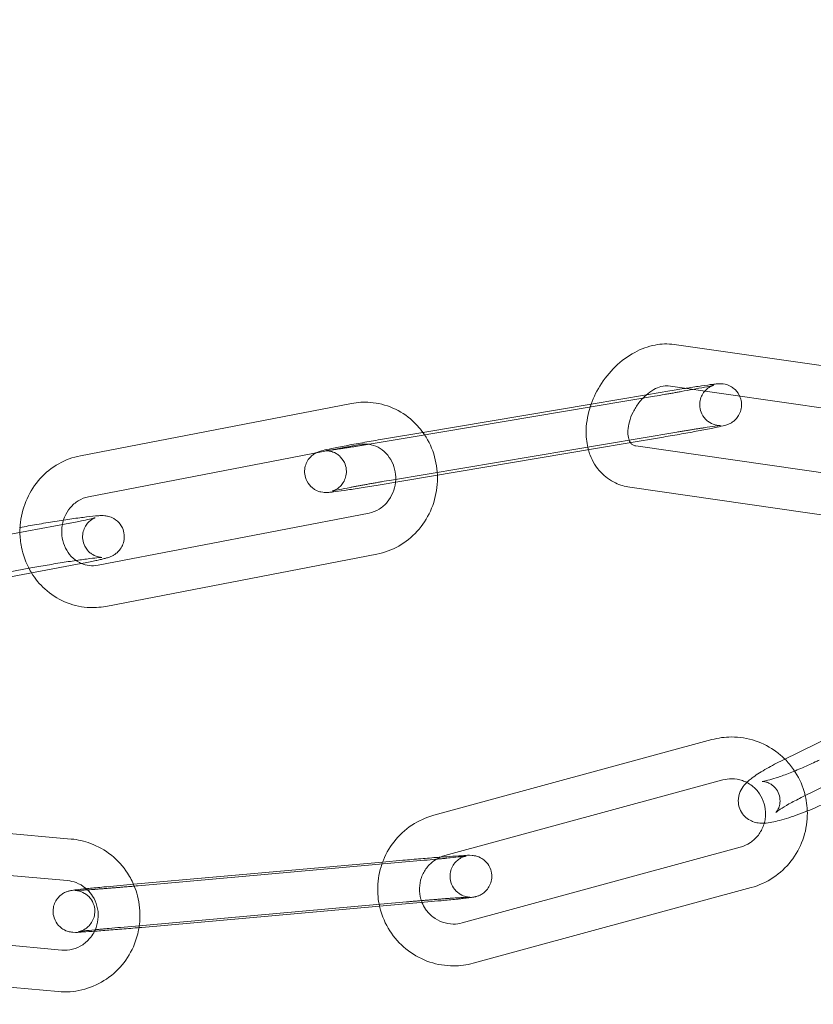
# Model space of a CAD drawing. Units: millimetres. Extents: x 0 to 28420, y -8223 to 8385.
# Drawn here: x 25258 to 25315, y -62 to 9 of the extents above; entities that cross this region are included whole.
import ezdxf

# ---------------------------------------------------------------- set-up
doc = ezdxf.new("R2010")
doc.units = ezdxf.units.MM

# ---------------------------------------------------------------- blocks, each defined once
blk = doc.blocks.new('A$C34f15f59')
at = {"color": 0, "linetype": 'Continuous', "lineweight": 0}
for p, q in [((-16627.001, 3884.194), (-16641.768, 3886.32)), ((-16627.329, 3881.21), (-16642.195, 3883.35)), ((-16643.173, 3882.606), (-16660.518, 3879.691)), ((-16647.723, 3882.034), (-16643.754, 3882.701)), ((-16643.754, 3882.701), (-16642.063, 3882.985)), ((-16664.939, 3882.082), (-16684.401, 3878.329)), ((-16659.81, 3880.003), (-16647.723, 3882.034)), ((-16660.518, 3879.691), (-16663.664, 3879.162)), ((-16662.554, 3879.542), (-16659.81, 3880.003)), ((-16662.057, 3876.584), (-16641.566, 3880.027)), ((-16642.676, 3879.647), (-16644.999, 3879.257)), ((-16664.371, 3879.137), (-16683.833, 3875.383)), ((-16644.999, 3879.257), (-16647.566, 3878.825)), ((-16644.52, 3879.038), (-16630.248, 3876.983)), ((-16647.566, 3878.825), (-16663.167, 3876.204)), ((-16644.947, 3876.068), (-16629.609, 3873.86)), ((-16683.137, 3870.461), (-16663.674, 3874.215)), ((-16685.163, 3873.488), (-16700.466, 3870.622)), ((-16682.568, 3867.516), (-16663.106, 3871.269)), ((-16684.61, 3870.539), (-16701.022, 3867.466)), ((-16706.638, 3866.775), (-16688.229, 3870.223)), ((-16615.963, 3865.352), (-16633.959, 3856.477)), ((-16614.637, 3862.661), (-16632.632, 3853.786)), ((-16639.052, 3857.946), (-16659.028, 3852.511)), ((-16638.264, 3855.052), (-16658.241, 3849.616)), ((-16685.063, 3850.807), (-16705.526, 3852.637)), ((-16656.989, 3844.784), (-16637.013, 3850.219)), ((-16685.33, 3847.819), (-16704.501, 3849.534)), ((-16680.589, 3847.557), (-16662.7, 3849.151)), ((-16659.717, 3849.281), (-16680.253, 3847.451)), ((-16662.7, 3849.151), (-16661.243, 3849.281)), ((-16681.779, 3847.451), (-16680.589, 3847.557)), ((-16656.202, 3841.889), (-16636.225, 3847.324)), ((-16681.513, 3844.463), (-16660.977, 3846.293)), ((-16659.451, 3846.293), (-16679.986, 3844.463)), ((-16702.888, 3844.371), (-16685.745, 3842.837)), ((-16705.583, 3841.6), (-16686.012, 3839.849))]:
    blk.add_line(p, q, dxfattribs=at)
for radius, start, end in [(250, 90.76437, 269.23563), (250, 270, 90), (225, 90, 270), (225, 270, 90)]:
    blk.add_arc((-16682.207, 3982.812), radius, start, end, dxfattribs=at)
for points, knots in [([(-16641.768, 3886.32), (-16642.223, 3886.385), (-16642.685, 3886.367), (-16643.641, 3886.184), (-16644.133, 3886), (-16645.096, 3885.481), (-16645.562, 3885.133), (-16646.407, 3884.316), (-16646.784, 3883.845), (-16647.389, 3882.86), (-16647.625, 3882.353), (-16647.793, 3881.829)], [3.02658, 3.02658, 3.02658, 3.02658, 3.308965, 3.308965, 3.629915, 3.629915, 3.978201, 3.978201, 4.333352, 4.333352, 4.664354, 4.664354, 4.664354, 4.664354]), ([(-16642.195, 3883.35), (-16642.319, 3883.368), (-16642.495, 3883.362), (-16642.869, 3883.256), (-16643.047, 3883.182), (-16643.411, 3882.974), (-16643.597, 3882.841), (-16643.853, 3882.614), (-16643.927, 3882.542), (-16644, 3882.467)], [3.02658, 3.02658, 3.02658, 3.02658, 3.393507, 3.393507, 3.659155, 3.659155, 3.919867, 3.919867, 4.030037, 4.030037, 4.030037, 4.030037]), ([(-16640.416, 3883.094), (-16640.675, 3883.045), (-16640.957, 3882.993), (-16641.348, 3882.923), (-16641.445, 3882.905), (-16641.643, 3882.87), (-16641.744, 3882.852), (-16641.947, 3882.816), (-16642.049, 3882.798), (-16642.253, 3882.763), (-16642.355, 3882.745), (-16642.696, 3882.686), (-16642.936, 3882.645), (-16643.173, 3882.606)], [5.6857033, 5.6857033, 5.6857033, 5.6857033, 5.9287132, 5.9287132, 6.0072676, 6.0072676, 6.0868198, 6.0868198, 6.1663593, 6.1663593, 6.2448792, 6.2448792, 6.4284833, 6.4284833, 6.4284833, 6.4284833]), ([(-16641.566, 3880.027), (-16641.464, 3880.044), (-16641.363, 3880.061), (-16641.162, 3880.094), (-16641.062, 3880.111), (-16640.863, 3880.143), (-16640.766, 3880.159), (-16640.574, 3880.19), (-16640.481, 3880.205), (-16640.298, 3880.234), (-16640.209, 3880.249), (-16640.033, 3880.276), (-16639.947, 3880.29), (-16639.78, 3880.315), (-16639.698, 3880.328), (-16639.542, 3880.351), (-16639.467, 3880.363), (-16639.112, 3880.415), (-16638.875, 3880.448), (-16638.623, 3880.48), (-16638.558, 3880.487), (-16638.471, 3880.496), (-16638.442, 3880.499), (-16638.425, 3880.5), (-16638.425, 3880.5), (-16638.444, 3880.499), (-16638.455, 3880.499), (-16638.482, 3880.499), (-16638.495, 3880.499), (-16638.538, 3880.501), (-16638.572, 3880.503), (-16638.67, 3880.515), (-16638.723, 3880.522), (-16638.893, 3880.566), (-16639.009, 3880.593), (-16639.268, 3880.749), (-16639.342, 3880.8), (-16639.542, 3880.977), (-16639.679, 3881.133), (-16639.851, 3881.495), (-16639.901, 3881.666), (-16639.935, 3881.996), (-16639.925, 3882.153), (-16639.865, 3882.447), (-16639.813, 3882.577), (-16639.687, 3882.821), (-16639.611, 3882.917), (-16639.448, 3883.1), (-16639.371, 3883.158), (-16639.229, 3883.261), (-16639.175, 3883.291), (-16639.091, 3883.335), (-16639.061, 3883.348), (-16639.01, 3883.37), (-16638.991, 3883.377), (-16638.955, 3883.39), (-16638.943, 3883.394), (-16638.922, 3883.401), (-16638.923, 3883.401), (-16638.942, 3883.395), (-16638.98, 3883.385), (-16639.124, 3883.352), (-16639.26, 3883.322), (-16639.639, 3883.244), (-16639.901, 3883.192), (-16640.27, 3883.122), (-16640.342, 3883.108), (-16640.416, 3883.094)], [3.286891, 3.286891, 3.286891, 3.286891, 3.365608, 3.365608, 3.445362, 3.445362, 3.525137, 3.525137, 3.603911, 3.603911, 3.682149, 3.682149, 3.761453, 3.761453, 3.840814, 3.840814, 3.9192, 3.9192, 4.22779, 4.22779, 4.365836, 4.365836, 4.477385, 4.477385, 4.5448, 4.5448, 4.580069, 4.580069, 4.602166, 4.602166, 4.635033, 4.635033, 4.659982, 4.659982, 4.685067, 4.685067, 4.693519, 4.693519, 4.705793, 4.705793, 4.713941, 4.713941, 4.721533, 4.721533, 4.730221, 4.730221, 4.742006, 4.742006, 4.760249, 4.760249, 4.785131, 4.785131, 4.809842, 4.809842, 4.838318, 4.838318, 4.878774, 4.878774, 4.948279, 4.948279, 5.083966, 5.083966, 5.320562, 5.320562, 5.616667, 5.616667, 5.685703, 5.685703, 5.685703, 5.685703]), ([(-16640.941, 3883.17), (-16640.907, 3883.175), (-16640.874, 3883.181), (-16640.454, 3883.247), (-16640.098, 3883.302), (-16639.474, 3883.394), (-16639.209, 3883.43), (-16638.873, 3883.471), (-16638.769, 3883.483), (-16638.624, 3883.494), (-16638.583, 3883.496), (-16638.485, 3883.5), (-16638.434, 3883.502), (-16638.273, 3883.489), (-16638.21, 3883.485), (-16638.01, 3883.439), (-16637.895, 3883.416), (-16637.626, 3883.265), (-16637.55, 3883.216), (-16637.343, 3883.042), (-16637.198, 3882.889), (-16637.077, 3882.648), (-16637.069, 3882.63), (-16637.06, 3882.611)], [3.581802, 3.581802, 3.581802, 3.581802, 3.609871, 3.609871, 3.934675, 3.934675, 4.267262, 4.267262, 4.465548, 4.465548, 4.544087, 4.544087, 4.620519, 4.620519, 4.656161, 4.656161, 4.683415, 4.683415, 4.69238, 4.69238, 4.705222, 4.705222, 4.706254, 4.706254, 4.706254, 4.706254]), ([(-16644, 3882.467), (-16644.102, 3882.36), (-16644.2, 3882.246), (-16644.452, 3881.918), (-16644.594, 3881.693), (-16644.826, 3881.232), (-16644.916, 3880.997), (-16645.04, 3880.548), (-16645.074, 3880.334), (-16645.094, 3879.952), (-16645.08, 3879.784), (-16645.021, 3879.501), (-16644.975, 3879.391), (-16644.921, 3879.297), (-16644.913, 3879.285), (-16644.904, 3879.273)], [4.030037, 4.030037, 4.030037, 4.030037, 4.184523, 4.184523, 4.45216, 4.45216, 4.719045, 4.719045, 4.981974, 4.981974, 5.242529, 5.242529, 5.517677, 5.517677, 5.564934, 5.564934, 5.564934, 5.564934]), ([(-16637.06, 3882.611), (-16637.001, 3882.48), (-16636.957, 3882.33), (-16636.919, 3882.019), (-16636.926, 3881.86), (-16636.981, 3881.562), (-16637.031, 3881.43), (-16637.155, 3881.18), (-16637.23, 3881.082), (-16637.395, 3880.892), (-16637.474, 3880.83), (-16637.628, 3880.715), (-16637.689, 3880.683), (-16637.793, 3880.628), (-16637.832, 3880.61), (-16637.912, 3880.577), (-16637.946, 3880.565), (-16638.039, 3880.533), (-16638.083, 3880.52), (-16638.289, 3880.463), (-16638.454, 3880.427), (-16638.938, 3880.324), (-16639.261, 3880.26), (-16639.98, 3880.123), (-16640.366, 3880.051), (-16641.182, 3879.904), (-16641.609, 3879.829), (-16642.252, 3879.719), (-16642.465, 3879.683), (-16642.676, 3879.647)], [4.706254, 4.706254, 4.706254, 4.706254, 4.713476, 4.713476, 4.721052, 4.721052, 4.729625, 4.729625, 4.741141, 4.741141, 4.75894, 4.75894, 4.784729, 4.784729, 4.814044, 4.814044, 4.855142, 4.855142, 4.943678, 4.943678, 5.257837, 5.257837, 5.615904, 5.615904, 5.944049, 5.944049, 6.267798, 6.267798, 6.428483, 6.428483, 6.428483, 6.428483]), ([(-16659.69, 3879.83), (-16659.934, 3880.198), (-16660.222, 3880.536), (-16660.968, 3881.215), (-16661.45, 3881.529), (-16662.482, 3881.977), (-16663.031, 3882.114), (-16664.038, 3882.194), (-16664.494, 3882.168), (-16664.939, 3882.082)], [2.191711, 2.191711, 2.191711, 2.191711, 2.437713, 2.437713, 2.755303, 2.755303, 3.067675, 3.067675, 3.321364, 3.321364, 3.321364, 3.321364]), ([(-16647.793, 3881.829), (-16647.805, 3881.791), (-16647.817, 3881.752), (-16647.998, 3881.151), (-16648.09, 3880.571), (-16648.085, 3879.58), (-16648.033, 3879.166), (-16647.923, 3878.765)], [4.664354, 4.664354, 4.664354, 4.664354, 4.6888362, 4.6888362, 5.0429516, 5.0429516, 5.2998975, 5.2998975, 5.2998975, 5.2998975]), ([(-16667.486, 3878.536), (-16667.434, 3878.563), (-16667.396, 3878.579), (-16667.318, 3878.612), (-16667.285, 3878.624), (-16667.192, 3878.656), (-16667.147, 3878.669), (-16666.941, 3878.726), (-16666.777, 3878.762), (-16666.293, 3878.865), (-16665.969, 3878.929), (-16665.25, 3879.066), (-16664.864, 3879.138), (-16664.049, 3879.285), (-16663.621, 3879.36), (-16662.979, 3879.47), (-16662.765, 3879.507), (-16662.554, 3879.542)], [1.64426, 1.64426, 1.64426, 1.64426, 1.672452, 1.672452, 1.71355, 1.71355, 1.802086, 1.802086, 2.116245, 2.116245, 2.474311, 2.474311, 2.802457, 2.802457, 3.126206, 3.126206, 3.286891, 3.286891, 3.286891, 3.286891]), ([(-16658.766, 3876.943), (-16658.778, 3877.238), (-16658.812, 3877.532), (-16658.982, 3878.4), (-16659.186, 3878.96), (-16659.541, 3879.596), (-16659.613, 3879.714), (-16659.69, 3879.83)], [1.6231286, 1.6231286, 1.6231286, 1.6231286, 1.7866986, 1.7866986, 2.1142665, 2.1142665, 2.1917109, 2.1917109, 2.1917109, 2.1917109]), ([(-16663.707, 3879.155), (-16663.805, 3879.139), (-16663.902, 3879.123), (-16664.096, 3879.09), (-16664.193, 3879.074), (-16664.384, 3879.043), (-16664.478, 3879.028), (-16664.663, 3878.998), (-16664.753, 3878.984), (-16664.932, 3878.955), (-16665.022, 3878.941), (-16665.197, 3878.913), (-16665.283, 3878.9), (-16665.451, 3878.874), (-16665.532, 3878.862), (-16665.688, 3878.838), (-16665.763, 3878.827), (-16665.905, 3878.806), (-16665.972, 3878.796), (-16666.102, 3878.777), (-16666.164, 3878.768), (-16666.281, 3878.752), (-16666.336, 3878.745), (-16666.439, 3878.731), (-16666.486, 3878.725), (-16666.534, 3878.719), (-16666.538, 3878.718), (-16666.543, 3878.718)], [0.1563524, 0.1563524, 0.1563524, 0.1563524, 0.2323593, 0.2323593, 0.309299, 0.309299, 0.3862583, 0.3862583, 0.4623184, 0.4623184, 0.5405565, 0.5405565, 0.6198606, 0.6198606, 0.6992212, 0.6992212, 0.7776078, 0.7776078, 0.854057, 0.854057, 0.9316454, 0.9316454, 1.009386, 1.009386, 1.086197, 1.086197, 1.0943255, 1.0943255, 1.0943255, 1.0943255]), ([(-16663.705, 3879.155), (-16663.717, 3879.156), (-16663.728, 3879.158), (-16663.949, 3879.184), (-16664.162, 3879.177), (-16664.371, 3879.137)], [3.0130212, 3.0130212, 3.0130212, 3.0130212, 3.029609, 3.029609, 3.3213641, 3.3213641, 3.3213641, 3.3213641]), ([(-16661.776, 3876.438), (-16661.751, 3876.685), (-16661.759, 3876.936), (-16661.844, 3877.429), (-16661.922, 3877.672), (-16662.141, 3878.12), (-16662.284, 3878.324), (-16662.622, 3878.68), (-16662.819, 3878.829), (-16663.244, 3879.05), (-16663.472, 3879.123), (-16663.705, 3879.155)], [1.472802, 1.472802, 1.472802, 1.472802, 1.760572, 1.760572, 2.059522, 2.059522, 2.366138, 2.366138, 2.687523, 2.687523, 3.013021, 3.013021, 3.013021, 3.013021]), ([(-16644.904, 3879.273), (-16644.849, 3879.19), (-16644.796, 3879.144), (-16644.679, 3879.076), (-16644.614, 3879.051), (-16644.52, 3879.038)], [5.5649341, 5.5649341, 5.5649341, 5.5649341, 5.8901724, 5.8901724, 6.1681724, 6.1681724, 6.1681724, 6.1681724]), ([(-16684.401, 3878.329), (-16684.948, 3878.224), (-16685.478, 3878.027), (-16686.456, 3877.473), (-16686.904, 3877.113), (-16687.676, 3876.264), (-16687.997, 3875.773), (-16688.479, 3874.708), (-16688.638, 3874.133), (-16688.735, 3873.305), (-16688.748, 3873.061), (-16688.745, 3872.817)], [3.321364, 3.321364, 3.321364, 3.321364, 3.633233, 3.633233, 3.949927, 3.949927, 4.272456, 4.272456, 4.599469, 4.599469, 4.734675, 4.734675, 4.734675, 4.734675]), ([(-16663.167, 3876.204), (-16663.591, 3876.133), (-16664.006, 3876.065), (-16664.776, 3875.942), (-16665.132, 3875.887), (-16665.756, 3875.795), (-16666.021, 3875.759), (-16666.358, 3875.718), (-16666.462, 3875.707), (-16666.606, 3875.696), (-16666.647, 3875.693), (-16666.746, 3875.69), (-16666.796, 3875.687), (-16666.957, 3875.7), (-16667.02, 3875.705), (-16667.22, 3875.751), (-16667.335, 3875.774), (-16667.604, 3875.925), (-16667.68, 3875.974), (-16667.887, 3876.147), (-16668.032, 3876.3), (-16668.216, 3876.667), (-16668.27, 3876.838), (-16668.312, 3877.171), (-16668.304, 3877.33), (-16668.249, 3877.627), (-16668.199, 3877.76), (-16668.075, 3878.009), (-16668, 3878.107), (-16667.836, 3878.297), (-16667.757, 3878.359), (-16667.603, 3878.474), (-16667.542, 3878.507), (-16667.491, 3878.534), (-16667.489, 3878.535), (-16667.486, 3878.536)], [0.145298, 0.145298, 0.145298, 0.145298, 0.468279, 0.468279, 0.793082, 0.793082, 1.125669, 1.125669, 1.323955, 1.323955, 1.402495, 1.402495, 1.478926, 1.478926, 1.514568, 1.514568, 1.541822, 1.541822, 1.550788, 1.550788, 1.56363, 1.56363, 1.571883, 1.571883, 1.579459, 1.579459, 1.588032, 1.588032, 1.599548, 1.599548, 1.617347, 1.617347, 1.643137, 1.643137, 1.64426, 1.64426, 1.64426, 1.64426]), ([(-16666.543, 3878.718), (-16666.615, 3878.709), (-16666.675, 3878.702), (-16666.759, 3878.693), (-16666.788, 3878.69), (-16666.805, 3878.689), (-16666.805, 3878.689), (-16666.786, 3878.69), (-16666.775, 3878.69), (-16666.748, 3878.69), (-16666.735, 3878.69), (-16666.692, 3878.688), (-16666.658, 3878.687), (-16666.561, 3878.674), (-16666.507, 3878.667), (-16666.337, 3878.623), (-16666.221, 3878.596), (-16665.962, 3878.44), (-16665.888, 3878.389), (-16665.688, 3878.212), (-16665.551, 3878.056), (-16665.379, 3877.694), (-16665.329, 3877.524), (-16665.295, 3877.194), (-16665.305, 3877.036), (-16665.365, 3876.743), (-16665.417, 3876.613), (-16665.544, 3876.368), (-16665.619, 3876.273), (-16665.782, 3876.089), (-16665.859, 3876.031), (-16666.001, 3875.928), (-16666.055, 3875.899), (-16666.14, 3875.855), (-16666.169, 3875.841), (-16666.22, 3875.819), (-16666.239, 3875.812), (-16666.275, 3875.799), (-16666.287, 3875.795), (-16666.308, 3875.788), (-16666.308, 3875.789), (-16666.288, 3875.794), (-16666.25, 3875.804), (-16666.106, 3875.837), (-16665.97, 3875.867), (-16665.591, 3875.946), (-16665.329, 3875.997), (-16664.951, 3876.069), (-16664.87, 3876.085), (-16664.703, 3876.116), (-16664.616, 3876.132), (-16664.439, 3876.165), (-16664.348, 3876.182), (-16664.165, 3876.215), (-16664.072, 3876.232), (-16663.882, 3876.267), (-16663.785, 3876.284), (-16663.587, 3876.319), (-16663.487, 3876.337), (-16663.284, 3876.373), (-16663.181, 3876.391), (-16662.977, 3876.427), (-16662.875, 3876.444), (-16662.534, 3876.503), (-16662.294, 3876.544), (-16662.057, 3876.584)], [1.094326, 1.094326, 1.094326, 1.094326, 1.224244, 1.224244, 1.335792, 1.335792, 1.403208, 1.403208, 1.438477, 1.438477, 1.460574, 1.460574, 1.49344, 1.49344, 1.51839, 1.51839, 1.543474, 1.543474, 1.551926, 1.551926, 1.5642, 1.5642, 1.572348, 1.572348, 1.57994, 1.57994, 1.588628, 1.588628, 1.600413, 1.600413, 1.618657, 1.618657, 1.643538, 1.643538, 1.668249, 1.668249, 1.696725, 1.696725, 1.737181, 1.737181, 1.806687, 1.806687, 1.942374, 1.942374, 2.17897, 2.17897, 2.475074, 2.475074, 2.552649, 2.552649, 2.63117, 2.63117, 2.709652, 2.709652, 2.787121, 2.787121, 2.865675, 2.865675, 2.945227, 2.945227, 3.024767, 3.024767, 3.103287, 3.103287, 3.286891, 3.286891, 3.286891, 3.286891]), ([(-16647.923, 3878.765), (-16647.888, 3878.636), (-16647.846, 3878.508), (-16647.626, 3877.93), (-16647.369, 3877.503), (-16646.735, 3876.827), (-16646.376, 3876.565), (-16645.654, 3876.223), (-16645.303, 3876.12), (-16644.947, 3876.068)], [5.2998975, 5.2998975, 5.2998975, 5.2998975, 5.3828868, 5.3828868, 5.682669, 5.682669, 5.9473595, 5.9473595, 6.1681724, 6.1681724, 6.1681724, 6.1681724]), ([(-16663.106, 3871.269), (-16662.559, 3871.374), (-16662.03, 3871.571), (-16661.051, 3872.125), (-16660.603, 3872.485), (-16659.832, 3873.334), (-16659.511, 3873.825), (-16659.028, 3874.89), (-16658.869, 3875.465), (-16658.766, 3876.347), (-16658.755, 3876.646), (-16658.766, 3876.943)], [0.179771, 0.179771, 0.179771, 0.179771, 0.491641, 0.491641, 0.808334, 0.808334, 1.130864, 1.130864, 1.457876, 1.457876, 1.623129, 1.623129, 1.623129, 1.623129]), ([(-16663.674, 3874.215), (-16663.424, 3874.263), (-16663.178, 3874.358), (-16662.736, 3874.631), (-16662.537, 3874.803), (-16662.207, 3875.202), (-16662.071, 3875.426), (-16661.873, 3875.904), (-16661.807, 3876.157), (-16661.778, 3876.422), (-16661.777, 3876.43), (-16661.776, 3876.438)], [0.179771, 0.179771, 0.179771, 0.179771, 0.528235, 0.528235, 0.854747, 0.854747, 1.163819, 1.163819, 1.46369, 1.46369, 1.472802, 1.472802, 1.472802, 1.472802]), ([(-16683.833, 3875.383), (-16684.083, 3875.335), (-16684.329, 3875.24), (-16684.772, 3874.967), (-16684.97, 3874.795), (-16685.301, 3874.396), (-16685.436, 3874.172), (-16685.609, 3873.757), (-16685.663, 3873.574), (-16685.698, 3873.388)], [3.321364, 3.321364, 3.321364, 3.321364, 3.669828, 3.669828, 3.99634, 3.99634, 4.305412, 4.305412, 4.525633, 4.525633, 4.525633, 4.525633]), ([(-16685.618, 3873.706), (-16685.409, 3873.738), (-16685.206, 3873.768), (-16684.623, 3873.852), (-16684.269, 3873.9), (-16683.642, 3873.976), (-16683.378, 3874.004), (-16683.061, 3874.026), (-16682.975, 3874.03), (-16682.814, 3874.031), (-16682.748, 3874.031), (-16682.607, 3874.017), (-16682.564, 3874.012), (-16682.437, 3873.989), (-16682.347, 3873.972), (-16682.086, 3873.867), (-16681.936, 3873.802), (-16681.624, 3873.517), (-16681.49, 3873.361), (-16681.322, 3873), (-16681.273, 3872.828), (-16681.241, 3872.495), (-16681.254, 3872.337), (-16681.316, 3872.041), (-16681.37, 3871.91), (-16681.5, 3871.666), (-16681.576, 3871.57), (-16681.737, 3871.392), (-16681.813, 3871.333), (-16681.954, 3871.23), (-16682.012, 3871.197), (-16682.124, 3871.136), (-16682.171, 3871.115), (-16682.29, 3871.065), (-16682.347, 3871.045), (-16682.482, 3871.001), (-16682.555, 3870.98), (-16682.717, 3870.937), (-16682.805, 3870.914), (-16682.998, 3870.868), (-16683.104, 3870.844), (-16683.331, 3870.794), (-16683.451, 3870.768), (-16683.884, 3870.679), (-16684.232, 3870.61), (-16684.61, 3870.539)], [3.484706, 3.484706, 3.484706, 3.484706, 3.650121, 3.650121, 3.978967, 3.978967, 4.324484, 4.324484, 4.472187, 4.472187, 4.567831, 4.567831, 4.602493, 4.602493, 4.647923, 4.647923, 4.681367, 4.681367, 4.701436, 4.701436, 4.715127, 4.715127, 4.727918, 4.727918, 4.74257, 4.74257, 4.762275, 4.762275, 4.790927, 4.790927, 4.827318, 4.827318, 4.875106, 4.875106, 4.966175, 4.966175, 5.094424, 5.094424, 5.227848, 5.227848, 5.363393, 5.363393, 5.496592, 5.496592, 5.813487, 5.813487, 5.813487, 5.813487]), ([(-16688.738, 3873.18), (-16688.358, 3873.25), (-16687.951, 3873.323), (-16687.104, 3873.469), (-16686.665, 3873.542), (-16686.027, 3873.644), (-16685.82, 3873.676), (-16685.618, 3873.706)], [2.683901, 2.683901, 2.683901, 2.683901, 2.9999822, 2.9999822, 3.3249662, 3.3249662, 3.4847063, 3.4847063, 3.4847063, 3.4847063]), ([(-16688.229, 3870.223), (-16687.872, 3870.29), (-16687.484, 3870.359), (-16686.683, 3870.498), (-16686.269, 3870.567), (-16685.463, 3870.696), (-16685.07, 3870.756), (-16684.349, 3870.861), (-16684.02, 3870.907), (-16683.469, 3870.976), (-16683.244, 3871.001), (-16683.016, 3871.022), (-16682.961, 3871.026), (-16682.891, 3871.03), (-16682.87, 3871.031), (-16682.86, 3871.031), (-16682.862, 3871.031), (-16682.882, 3871.031), (-16682.894, 3871.032), (-16682.936, 3871.035), (-16682.971, 3871.037), (-16683.075, 3871.055), (-16683.128, 3871.065), (-16683.28, 3871.112), (-16683.376, 3871.144), (-16683.576, 3871.262), (-16683.644, 3871.307), (-16683.837, 3871.469), (-16683.977, 3871.617), (-16684.16, 3871.976), (-16684.215, 3872.147), (-16684.258, 3872.48), (-16684.251, 3872.639), (-16684.197, 3872.936), (-16684.147, 3873.068), (-16684.025, 3873.315), (-16683.952, 3873.411), (-16683.798, 3873.589), (-16683.726, 3873.648), (-16683.602, 3873.743), (-16683.553, 3873.772), (-16683.475, 3873.817), (-16683.447, 3873.831), (-16683.396, 3873.855), (-16683.378, 3873.862), (-16683.345, 3873.875), (-16683.338, 3873.878), (-16683.336, 3873.878), (-16683.336, 3873.878), (-16683.336, 3873.878)], [2.671894, 2.671894, 2.671894, 2.671894, 2.983897, 2.983897, 3.298857, 3.298857, 3.613818, 3.613818, 3.925777, 3.925777, 4.226529, 4.226529, 4.352894, 4.352894, 4.449753, 4.449753, 4.510847, 4.510847, 4.548219, 4.548219, 4.599858, 4.599858, 4.633546, 4.633546, 4.665152, 4.665152, 4.678672, 4.678672, 4.699874, 4.699874, 4.713857, 4.713857, 4.726606, 4.726606, 4.740949, 4.740949, 4.75994, 4.75994, 4.7871, 4.7871, 4.818691, 4.818691, 4.85149, 4.85149, 4.892111, 4.892111, 4.952514, 4.952514, 4.957551, 4.957551, 4.957551, 4.957551]), ([(-16685.698, 3873.388), (-16685.711, 3873.32), (-16685.721, 3873.252), (-16685.757, 3872.929), (-16685.749, 3872.67), (-16685.664, 3872.169), (-16685.586, 3871.926), (-16685.366, 3871.478), (-16685.224, 3871.274), (-16684.886, 3870.918), (-16684.688, 3870.769), (-16684.43, 3870.635), (-16684.383, 3870.612), (-16684.335, 3870.592)], [4.525633, 4.525633, 4.525633, 4.525633, 4.605282, 4.605282, 4.902165, 4.902165, 5.201115, 5.201115, 5.50773, 5.50773, 5.829115, 5.829115, 5.900389, 5.900389, 5.900389, 5.900389]), ([(-16683.336, 3873.878), (-16683.336, 3873.878), (-16683.353, 3873.873), (-16683.43, 3873.851), (-16683.514, 3873.829), (-16683.774, 3873.768), (-16683.976, 3873.723), (-16684.481, 3873.619), (-16684.795, 3873.557), (-16685.147, 3873.491), (-16685.155, 3873.49), (-16685.163, 3873.488)], [4.9575509, 4.9575509, 4.9575509, 4.9575509, 5.056557, 5.056557, 5.2403327, 5.2403327, 5.5052881, 5.5052881, 5.8064522, 5.8064522, 5.8134869, 5.8134869, 5.8134869, 5.8134869]), ([(-16688.745, 3872.817), (-16688.741, 3872.468), (-16688.706, 3872.119), (-16688.525, 3871.198), (-16688.321, 3870.638), (-16687.996, 3870.055), (-16687.956, 3869.987), (-16687.915, 3869.92)], [4.7346753, 4.7346753, 4.7346753, 4.7346753, 4.9282912, 4.9282912, 5.2558591, 5.2558591, 5.2996612, 5.2996612, 5.2996612, 5.2996612]), ([(-16684.335, 3870.592), (-16684.152, 3870.513), (-16683.961, 3870.462), (-16683.558, 3870.414), (-16683.346, 3870.421), (-16683.137, 3870.461)], [5.9003894, 5.9003894, 5.9003894, 5.9003894, 6.1712016, 6.1712016, 6.4629567, 6.4629567, 6.4629567, 6.4629567]), ([(-16687.915, 3869.92), (-16687.652, 3869.493), (-16687.33, 3869.103), (-16686.54, 3868.383), (-16686.057, 3868.069), (-16685.025, 3867.621), (-16684.477, 3867.484), (-16683.47, 3867.404), (-16683.013, 3867.43), (-16682.568, 3867.516)], [5.299661, 5.299661, 5.299661, 5.299661, 5.579306, 5.579306, 5.896895, 5.896895, 6.209268, 6.209268, 6.462957, 6.462957, 6.462957, 6.462957]), ([(-16633.815, 3856.547), (-16633.999, 3856.73), (-16634.195, 3856.9), (-16634.868, 3857.404), (-16635.39, 3857.677), (-16636.492, 3858.043), (-16637.071, 3858.136), (-16638.123, 3858.134), (-16638.596, 3858.07), (-16639.052, 3857.946)], [2.364262, 2.364262, 2.364262, 2.364262, 2.506211, 2.506211, 2.825566, 2.825566, 3.143709, 3.143709, 3.403392, 3.403392, 3.403392, 3.403392]), ([(-16633.959, 3856.477), (-16634.371, 3856.274), (-16634.759, 3856.069), (-16635.479, 3855.659), (-16635.804, 3855.456), (-16636.293, 3855.101), (-16636.474, 3854.959), (-16636.762, 3854.641), (-16636.861, 3854.523), (-16637.041, 3854.183), (-16637.127, 3853.986), (-16637.169, 3853.524), (-16637.158, 3853.315), (-16637.046, 3852.933), (-16636.963, 3852.766), (-16636.757, 3852.481), (-16636.636, 3852.366), (-16636.38, 3852.175), (-16636.247, 3852.111), (-16635.976, 3852.005), (-16635.849, 3851.979), (-16635.56, 3851.937), (-16635.423, 3851.938), (-16635.294, 3851.944)], [0.30249, 0.30249, 0.30249, 0.30249, 0.642675, 0.642675, 1.005767, 1.005767, 1.272258, 1.272258, 1.398359, 1.398359, 1.494496, 1.494496, 1.552887, 1.552887, 1.600186, 1.600186, 1.648672, 1.648672, 1.707508, 1.707508, 1.78653, 1.78653, 1.913703, 1.913703, 1.913703, 1.913703]), ([(-16634.259, 3852.869), (-16634.339, 3852.813), (-16634.399, 3852.767), (-16634.446, 3852.727), (-16634.455, 3852.719), (-16634.46, 3852.715), (-16634.445, 3852.726), (-16634.384, 3852.806), (-16634.351, 3852.851), (-16634.277, 3852.991), (-16634.237, 3853.078), (-16634.173, 3853.322), (-16634.15, 3853.478), (-16634.177, 3853.819), (-16634.22, 3853.995), (-16634.365, 3854.303), (-16634.46, 3854.434), (-16634.667, 3854.649), (-16634.779, 3854.727), (-16634.986, 3854.844), (-16635.078, 3854.877), (-16635.227, 3854.92), (-16635.283, 3854.929), (-16635.37, 3854.94), (-16635.399, 3854.941), (-16635.438, 3854.941), (-16635.442, 3854.94), (-16635.422, 3854.942), (-16635.386, 3854.946), (-16635.261, 3854.968), (-16635.155, 3854.991), (-16634.861, 3855.067), (-16634.657, 3855.127), (-16634.166, 3855.288), (-16633.871, 3855.393), (-16633.232, 3855.638), (-16632.886, 3855.779), (-16632.187, 3856.082), (-16631.836, 3856.243), (-16631.453, 3856.428), (-16631.404, 3856.452), (-16631.354, 3856.477)], [0.958856, 0.958856, 0.958856, 0.958856, 1.127809, 1.127809, 1.20513, 1.20513, 1.323933, 1.323933, 1.398563, 1.398563, 1.462049, 1.462049, 1.522756, 1.522756, 1.574269, 1.574269, 1.621438, 1.621438, 1.673382, 1.673382, 1.733505, 1.733505, 1.796529, 1.796529, 1.86648, 1.86648, 1.9562, 1.9562, 2.084064, 2.084064, 2.269429, 2.269429, 2.513904, 2.513904, 2.795992, 2.795992, 3.09467, 3.09467, 3.398364, 3.398364, 3.444083, 3.444083, 3.444083, 3.444083]), ([(-16632.351, 3853.925), (-16632.374, 3854.023), (-16632.4, 3854.12), (-16632.596, 3854.779), (-16632.853, 3855.316), (-16633.375, 3856.066), (-16633.585, 3856.317), (-16633.815, 3856.547)], [1.8084061, 1.8084061, 1.8084061, 1.8084061, 1.8634951, 1.8634951, 2.1854073, 2.1854073, 2.3642624, 2.3642624, 2.3642624, 2.3642624]), ([(-16636.546, 3854.87), (-16636.644, 3854.921), (-16636.746, 3854.964), (-16637.099, 3855.088), (-16637.361, 3855.133), (-16637.839, 3855.137), (-16638.055, 3855.108), (-16638.264, 3855.052)], [2.6734459, 2.6734459, 2.6734459, 2.6734459, 2.8092827, 2.8092827, 3.1353219, 3.1353219, 3.403392, 3.403392, 3.403392, 3.403392]), ([(-16635.238, 3852.194), (-16635.216, 3852.317), (-16635.204, 3852.442), (-16635.193, 3852.829), (-16635.227, 3853.094), (-16635.373, 3853.598), (-16635.485, 3853.839), (-16635.778, 3854.273), (-16635.958, 3854.467), (-16636.283, 3854.72), (-16636.412, 3854.801), (-16636.546, 3854.87)], [1.395039, 1.395039, 1.395039, 1.395039, 1.54353, 1.54353, 1.856476, 1.856476, 2.170417, 2.170417, 2.487556, 2.487556, 2.673446, 2.673446, 2.673446, 2.673446]), ([(-16636.225, 3847.324), (-16635.666, 3847.476), (-16635.132, 3847.719), (-16634.166, 3848.362), (-16633.734, 3848.762), (-16633.014, 3849.681), (-16632.728, 3850.199), (-16632.33, 3851.302), (-16632.219, 3851.886), (-16632.188, 3852.961), (-16632.238, 3853.45), (-16632.351, 3853.925)], [0.261799, 0.261799, 0.261799, 0.261799, 0.5798, 0.5798, 0.898911, 0.898911, 1.219466, 1.219466, 1.541223, 1.541223, 1.808406, 1.808406, 1.808406, 1.808406]), ([(-16632.632, 3853.786), (-16632.955, 3853.627), (-16633.256, 3853.469), (-16633.767, 3853.183), (-16633.982, 3853.054), (-16634.187, 3852.919), (-16634.225, 3852.893), (-16634.259, 3852.869)], [0.3024902, 0.3024902, 0.3024902, 0.3024902, 0.602458, 0.602458, 0.8868322, 0.8868322, 0.9588556, 0.9588556, 0.9588556, 0.9588556]), ([(-16632.202, 3852.821), (-16631.972, 3852.913), (-16631.738, 3853.009), (-16631.071, 3853.294), (-16630.637, 3853.491), (-16630.157, 3853.722), (-16630.092, 3853.754), (-16630.028, 3853.786)], [2.871738, 2.871738, 2.871738, 2.871738, 3.054156, 3.054156, 3.3906364, 3.3906364, 3.4440828, 3.4440828, 3.4440828, 3.4440828]), ([(-16635.294, 3851.944), (-16635.294, 3851.944), (-16635.294, 3851.944), (-16634.906, 3851.963), (-16634.579, 3852.038), (-16633.773, 3852.254), (-16633.309, 3852.406), (-16632.612, 3852.662), (-16632.408, 3852.74), (-16632.202, 3852.821)], [1.9137026, 1.9137026, 1.9137026, 1.9137026, 1.9138719, 1.9138719, 2.2988776, 2.2988776, 2.7088245, 2.7088245, 2.871738, 2.871738, 2.871738, 2.871738]), ([(-16659.028, 3852.511), (-16659.587, 3852.359), (-16660.121, 3852.116), (-16661.088, 3851.473), (-16661.52, 3851.073), (-16662.239, 3850.155), (-16662.526, 3849.636), (-16662.733, 3849.061), (-16662.742, 3849.036), (-16662.751, 3849.011)], [3.403392, 3.403392, 3.403392, 3.403392, 3.7213925, 3.7213925, 4.0405037, 4.0405037, 4.3610584, 4.3610584, 4.3756512, 4.3756512, 4.3756512, 4.3756512]), ([(-16637.013, 3850.219), (-16636.758, 3850.288), (-16636.514, 3850.4), (-16636.075, 3850.698), (-16635.88, 3850.882), (-16635.558, 3851.304), (-16635.431, 3851.54), (-16635.297, 3851.922), (-16635.262, 3852.057), (-16635.238, 3852.194)], [0.261799, 0.261799, 0.261799, 0.261799, 0.58852, 0.58852, 0.911224, 0.911224, 1.229165, 1.229165, 1.395039, 1.395039, 1.395039, 1.395039]), ([(-16680.534, 3847.426), (-16680.664, 3847.746), (-16680.824, 3848.054), (-16681.328, 3848.836), (-16681.724, 3849.276), (-16682.632, 3850.006), (-16683.143, 3850.296), (-16684.129, 3850.66), (-16684.593, 3850.765), (-16685.063, 3850.807)], [8.247406, 8.247406, 8.247406, 8.247406, 8.437241, 8.437241, 8.758607, 8.758607, 9.077901, 9.077901, 9.337511, 9.337511, 9.337511, 9.337511]), ([(-16661.243, 3849.281), (-16660.821, 3849.319), (-16660.385, 3849.356), (-16659.53, 3849.428), (-16659.112, 3849.462), (-16658.669, 3849.496), (-16658.615, 3849.5), (-16658.561, 3849.504)], [2.9503193, 2.9503193, 2.9503193, 2.9503193, 3.2725042, 3.2725042, 3.5945865, 3.5945865, 3.6402892, 3.6402892, 3.6402892, 3.6402892]), ([(-16660.977, 3846.293), (-16660.875, 3846.302), (-16660.772, 3846.311), (-16660.563, 3846.329), (-16660.458, 3846.338), (-16660.247, 3846.357), (-16660.141, 3846.366), (-16659.932, 3846.384), (-16659.828, 3846.392), (-16659.621, 3846.41), (-16659.518, 3846.418), (-16659.313, 3846.435), (-16659.21, 3846.444), (-16659.008, 3846.46), (-16658.908, 3846.468), (-16658.712, 3846.484), (-16658.616, 3846.491), (-16658.428, 3846.506), (-16658.337, 3846.513), (-16658.156, 3846.527), (-16658.067, 3846.533), (-16657.895, 3846.546), (-16657.811, 3846.552), (-16657.649, 3846.564), (-16657.572, 3846.569), (-16657.424, 3846.58), (-16657.353, 3846.585), (-16657.218, 3846.594), (-16657.152, 3846.598), (-16657.029, 3846.606), (-16656.97, 3846.61), (-16656.861, 3846.616), (-16656.811, 3846.619), (-16656.678, 3846.626), (-16656.604, 3846.63), (-16656.499, 3846.634), (-16656.462, 3846.635), (-16656.434, 3846.636), (-16656.43, 3846.635), (-16656.449, 3846.636), (-16656.458, 3846.636), (-16656.484, 3846.637), (-16656.495, 3846.638), (-16656.533, 3846.642), (-16656.562, 3846.644), (-16656.647, 3846.658), (-16656.692, 3846.666), (-16656.84, 3846.706), (-16656.94, 3846.729), (-16657.194, 3846.88), (-16657.27, 3846.931), (-16657.417, 3847.061), (-16657.482, 3847.126), (-16657.645, 3847.336), (-16657.745, 3847.509), (-16657.848, 3847.873), (-16657.868, 3848.044), (-16657.851, 3848.367), (-16657.817, 3848.516), (-16657.716, 3848.792), (-16657.647, 3848.91), (-16657.489, 3849.13), (-16657.404, 3849.211), (-16657.219, 3849.368), (-16657.139, 3849.413), (-16656.988, 3849.495), (-16656.934, 3849.515), (-16656.851, 3849.545), (-16656.823, 3849.554), (-16656.775, 3849.568), (-16656.758, 3849.573), (-16656.724, 3849.581), (-16656.712, 3849.584), (-16656.693, 3849.588), (-16656.689, 3849.588), (-16656.689, 3849.588)], [2.950319, 2.950319, 2.950319, 2.950319, 3.029266, 3.029266, 3.10923, 3.10923, 3.189193, 3.189193, 3.268135, 3.268135, 3.347087, 3.347087, 3.427072, 3.427072, 3.507071, 3.507071, 3.586059, 3.586059, 3.664696, 3.664696, 3.744387, 3.744387, 3.824117, 3.824117, 3.902855, 3.902855, 3.980298, 3.980298, 4.058848, 4.058848, 4.137502, 4.137502, 4.215201, 4.215201, 4.360202, 4.360202, 4.484132, 4.484132, 4.561654, 4.561654, 4.597183, 4.597183, 4.617477, 4.617477, 4.646427, 4.646427, 4.667576, 4.667576, 4.689186, 4.689186, 4.696613, 4.696613, 4.701622, 4.701622, 4.709164, 4.709164, 4.71469, 4.71469, 4.720119, 4.720119, 4.726591, 4.726591, 4.735742, 4.735742, 4.7507, 4.7507, 4.772239, 4.772239, 4.793113, 4.793113, 4.816896, 4.816896, 4.850749, 4.850749, 4.896771, 4.896771, 4.896771, 4.896771]), ([(-16658.842, 3849.361), (-16658.882, 3849.337), (-16658.921, 3849.312), (-16659.178, 3849.138), (-16659.374, 3848.953), (-16659.695, 3848.532), (-16659.823, 3848.296), (-16659.998, 3847.796), (-16660.046, 3847.533), (-16660.06, 3847.006), (-16660.026, 3846.742), (-16659.931, 3846.41), (-16659.904, 3846.332), (-16659.873, 3846.255)], [3.672674, 3.672674, 3.672674, 3.672674, 3.730113, 3.730113, 4.052816, 4.052816, 4.370757, 4.370757, 4.685122, 4.685122, 4.998068, 4.998068, 5.096788, 5.096788, 5.096788, 5.096788]), ([(-16656.689, 3849.588), (-16656.689, 3849.588), (-16656.689, 3849.588), (-16656.696, 3849.587), (-16656.724, 3849.583), (-16656.841, 3849.567), (-16656.962, 3849.552), (-16657.311, 3849.512), (-16657.562, 3849.486), (-16657.93, 3849.449), (-16658.009, 3849.441), (-16658.173, 3849.425), (-16658.258, 3849.416), (-16658.432, 3849.4), (-16658.522, 3849.391), (-16658.704, 3849.374), (-16658.796, 3849.365), (-16659.155, 3849.332), (-16659.433, 3849.306), (-16659.717, 3849.281)], [4.896771, 4.896771, 4.896771, 4.896771, 4.909975, 4.909975, 5.031817, 5.031817, 5.262011, 5.262011, 5.559232, 5.559232, 5.637095, 5.637095, 5.715918, 5.715918, 5.794707, 5.794707, 5.872482, 5.872482, 6.091912, 6.091912, 6.091912, 6.091912]), ([(-16658.561, 3849.504), (-16658.234, 3849.529), (-16657.931, 3849.552), (-16657.346, 3849.592), (-16657.079, 3849.609), (-16656.636, 3849.633), (-16656.602, 3849.655), (-16656.25, 3849.628), (-16656.225, 3849.626), (-16656.152, 3849.617), (-16656.102, 3849.611), (-16655.942, 3849.572), (-16655.85, 3849.554), (-16655.607, 3849.428), (-16655.529, 3849.383), (-16655.373, 3849.261), (-16655.304, 3849.199), (-16655.126, 3848.995), (-16655.013, 3848.825), (-16654.888, 3848.453), (-16654.86, 3848.28), (-16654.864, 3847.952), (-16654.892, 3847.798), (-16654.984, 3847.515), (-16655.05, 3847.393), (-16655.202, 3847.164), (-16655.287, 3847.078), (-16655.472, 3846.911), (-16655.555, 3846.861), (-16655.721, 3846.766), (-16655.782, 3846.743), (-16655.884, 3846.704), (-16655.92, 3846.693), (-16655.989, 3846.672), (-16656.017, 3846.666), (-16656.086, 3846.649), (-16656.117, 3846.643), (-16656.273, 3846.615), (-16656.374, 3846.602), (-16656.577, 3846.577), (-16656.638, 3846.57), (-16656.769, 3846.554), (-16656.84, 3846.547), (-16656.991, 3846.53), (-16657.072, 3846.521), (-16657.241, 3846.503), (-16657.329, 3846.494), (-16657.74, 3846.452), (-16658.107, 3846.417), (-16658.805, 3846.351), (-16659.124, 3846.322), (-16659.451, 3846.293)], [3.640289, 3.640289, 3.640289, 3.640289, 3.917863, 3.917863, 4.246158, 4.246158, 4.609978, 4.609978, 4.633313, 4.633313, 4.662985, 4.662985, 4.686127, 4.686127, 4.694614, 4.694614, 4.700227, 4.700227, 4.708373, 4.708373, 4.71401, 4.71401, 4.719387, 4.719387, 4.725653, 4.725653, 4.734325, 4.734325, 4.748329, 4.748329, 4.770025, 4.770025, 4.793722, 4.793722, 4.824507, 4.824507, 4.882555, 4.882555, 5.132244, 5.132244, 5.226885, 5.226885, 5.323303, 5.323303, 5.41994, 5.41994, 5.515093, 5.515093, 5.843143, 5.843143, 6.091912, 6.091912, 6.091912, 6.091912]), ([(-16662.751, 3849.011), (-16662.934, 3848.481), (-16663.035, 3847.923), (-16663.065, 3846.899), (-16663.021, 3846.435), (-16662.919, 3845.984)], [4.3756512, 4.3756512, 4.3756512, 4.3756512, 4.6828161, 4.6828161, 4.93629, 4.93629, 4.93629, 4.93629]), ([(-16683.893, 3847.158), (-16683.94, 3847.203), (-16683.988, 3847.246), (-16684.24, 3847.453), (-16684.468, 3847.585), (-16684.909, 3847.752), (-16685.118, 3847.8), (-16685.33, 3847.819)], [8.6683355, 8.6683355, 8.6683355, 8.6683355, 8.747654, 8.747654, 9.0694758, 9.0694758, 9.3375115, 9.3375115, 9.3375115, 9.3375115]), ([(-16679.986, 3844.463), (-16680.409, 3844.425), (-16680.845, 3844.387), (-16681.699, 3844.316), (-16682.117, 3844.282), (-16682.895, 3844.221), (-16683.255, 3844.195), (-16683.884, 3844.151), (-16684.151, 3844.134), (-16684.594, 3844.111), (-16684.627, 3844.089), (-16684.98, 3844.115), (-16685.004, 3844.117), (-16685.077, 3844.126), (-16685.127, 3844.132), (-16685.288, 3844.171), (-16685.38, 3844.189), (-16685.623, 3844.315), (-16685.701, 3844.36), (-16685.857, 3844.483), (-16685.926, 3844.545), (-16686.103, 3844.748), (-16686.217, 3844.919), (-16686.341, 3845.29), (-16686.37, 3845.464), (-16686.366, 3845.792), (-16686.338, 3845.945), (-16686.246, 3846.229), (-16686.18, 3846.351), (-16686.028, 3846.58), (-16685.943, 3846.665), (-16685.758, 3846.833), (-16685.675, 3846.882), (-16685.509, 3846.977), (-16685.447, 3847.001), (-16685.346, 3847.04), (-16685.31, 3847.051), (-16685.241, 3847.071), (-16685.213, 3847.078), (-16685.144, 3847.094), (-16685.113, 3847.1), (-16684.957, 3847.129), (-16684.855, 3847.142), (-16684.519, 3847.183), (-16684.276, 3847.21), (-16683.984, 3847.241)], [6.091912, 6.091912, 6.091912, 6.091912, 6.414097, 6.414097, 6.736179, 6.736179, 7.059456, 7.059456, 7.38775, 7.38775, 7.751571, 7.751571, 7.774905, 7.774905, 7.804578, 7.804578, 7.82772, 7.82772, 7.836207, 7.836207, 7.84182, 7.84182, 7.849966, 7.849966, 7.855602, 7.855602, 7.86098, 7.86098, 7.867246, 7.867246, 7.875918, 7.875918, 7.889922, 7.889922, 7.911618, 7.911618, 7.935315, 7.935315, 7.966099, 7.966099, 8.024148, 8.024148, 8.273837, 8.273837, 8.594512, 8.594512, 8.594512, 8.594512]), ([(-16680.253, 3847.451), (-16680.355, 3847.442), (-16680.458, 3847.432), (-16680.666, 3847.414), (-16680.772, 3847.405), (-16680.983, 3847.387), (-16681.088, 3847.378), (-16681.298, 3847.36), (-16681.402, 3847.351), (-16681.609, 3847.334), (-16681.712, 3847.325), (-16681.917, 3847.308), (-16682.019, 3847.3), (-16682.222, 3847.284), (-16682.322, 3847.275), (-16682.518, 3847.26), (-16682.614, 3847.252), (-16682.801, 3847.238), (-16682.893, 3847.231), (-16683.074, 3847.217), (-16683.162, 3847.21), (-16683.335, 3847.197), (-16683.419, 3847.191), (-16683.58, 3847.18), (-16683.658, 3847.174), (-16683.806, 3847.164), (-16683.876, 3847.159), (-16684.012, 3847.15), (-16684.077, 3847.145), (-16684.201, 3847.138), (-16684.26, 3847.134), (-16684.368, 3847.127), (-16684.419, 3847.124), (-16684.552, 3847.117), (-16684.626, 3847.114), (-16684.731, 3847.109), (-16684.767, 3847.108), (-16684.791, 3847.108), (-16684.795, 3847.108), (-16684.795, 3847.108)], [6.091912, 6.091912, 6.091912, 6.091912, 6.170858, 6.170858, 6.250823, 6.250823, 6.330786, 6.330786, 6.409728, 6.409728, 6.488679, 6.488679, 6.568665, 6.568665, 6.648664, 6.648664, 6.727652, 6.727652, 6.806289, 6.806289, 6.88598, 6.88598, 6.965709, 6.965709, 7.044447, 7.044447, 7.121891, 7.121891, 7.20044, 7.20044, 7.279095, 7.279095, 7.356793, 7.356793, 7.501795, 7.501795, 7.625725, 7.625725, 7.669599, 7.669599, 7.669599, 7.669599]), ([(-16684.795, 3847.108), (-16684.795, 3847.108), (-16684.792, 3847.108), (-16684.781, 3847.108), (-16684.772, 3847.107), (-16684.746, 3847.106), (-16684.734, 3847.105), (-16684.697, 3847.102), (-16684.667, 3847.099), (-16684.583, 3847.086), (-16684.537, 3847.078), (-16684.39, 3847.037), (-16684.29, 3847.015), (-16684.036, 3846.864), (-16683.959, 3846.813), (-16683.812, 3846.683), (-16683.748, 3846.617), (-16683.585, 3846.408), (-16683.485, 3846.235), (-16683.381, 3845.871), (-16683.362, 3845.699), (-16683.378, 3845.377), (-16683.413, 3845.227), (-16683.513, 3844.951), (-16683.583, 3844.834), (-16683.74, 3844.613), (-16683.825, 3844.533), (-16684.011, 3844.375), (-16684.091, 3844.331), (-16684.242, 3844.249), (-16684.296, 3844.229), (-16684.379, 3844.198), (-16684.407, 3844.189), (-16684.454, 3844.175), (-16684.472, 3844.171), (-16684.506, 3844.162), (-16684.518, 3844.16), (-16684.54, 3844.155), (-16684.543, 3844.155), (-16684.534, 3844.156), (-16684.505, 3844.161), (-16684.389, 3844.177), (-16684.268, 3844.192), (-16683.918, 3844.231), (-16683.667, 3844.258), (-16683.3, 3844.295), (-16683.221, 3844.303), (-16683.057, 3844.319), (-16682.972, 3844.327), (-16682.798, 3844.344), (-16682.708, 3844.353), (-16682.526, 3844.37), (-16682.434, 3844.378), (-16682.075, 3844.412), (-16681.797, 3844.437), (-16681.513, 3844.463)], [7.669599, 7.669599, 7.669599, 7.669599, 7.703247, 7.703247, 7.738776, 7.738776, 7.75907, 7.75907, 7.788019, 7.788019, 7.809168, 7.809168, 7.830778, 7.830778, 7.838206, 7.838206, 7.843215, 7.843215, 7.850756, 7.850756, 7.856283, 7.856283, 7.861712, 7.861712, 7.868184, 7.868184, 7.877335, 7.877335, 7.892293, 7.892293, 7.913831, 7.913831, 7.934705, 7.934705, 7.958488, 7.958488, 7.992341, 7.992341, 8.051568, 8.051568, 8.17341, 8.17341, 8.403603, 8.403603, 8.700824, 8.700824, 8.778688, 8.778688, 8.857511, 8.857511, 8.9363, 8.9363, 9.014075, 9.014075, 9.233505, 9.233505, 9.233505, 9.233505]), ([(-16683.984, 3847.241), (-16683.927, 3847.247), (-16683.868, 3847.253), (-16683.49, 3847.291), (-16683.123, 3847.327), (-16682.424, 3847.392), (-16682.106, 3847.422), (-16681.779, 3847.451)], [8.5945115, 8.5945115, 8.5945115, 8.5945115, 8.6566855, 8.6566855, 8.9847353, 8.9847353, 9.2335046, 9.2335046, 9.2335046, 9.2335046]), ([(-16683.392, 3844.185), (-16683.349, 3844.271), (-16683.312, 3844.358), (-16683.19, 3844.694), (-16683.138, 3844.955), (-16683.116, 3845.48), (-16683.145, 3845.744), (-16683.28, 3846.248), (-16683.386, 3846.49), (-16683.63, 3846.872), (-16683.754, 3847.024), (-16683.893, 3847.158)], [7.384622, 7.384622, 7.384622, 7.384622, 7.498533, 7.498533, 7.810731, 7.810731, 8.120903, 8.120903, 8.432211, 8.432211, 8.668335, 8.668335, 8.668335, 8.668335]), ([(-16680.195, 3844.444), (-16680.166, 3844.623), (-16680.146, 3844.804), (-16680.099, 3845.573), (-16680.157, 3846.166), (-16680.366, 3846.971), (-16680.443, 3847.201), (-16680.534, 3847.426)], [7.6915823, 7.6915823, 7.6915823, 7.6915823, 7.7911442, 7.7911442, 8.1143835, 8.1143835, 8.2474061, 8.2474061, 8.2474061, 8.2474061]), ([(-16662.919, 3845.984), (-16662.892, 3845.861), (-16662.86, 3845.739), (-16662.657, 3845.056), (-16662.4, 3844.519), (-16661.731, 3843.557), (-16661.32, 3843.13), (-16660.386, 3842.431), (-16659.864, 3842.158), (-16658.762, 3841.792), (-16658.183, 3841.699), (-16657.13, 3841.701), (-16656.658, 3841.765), (-16656.202, 3841.889)], [4.93629, 4.93629, 4.93629, 4.93629, 5.005088, 5.005088, 5.327, 5.327, 5.647803, 5.647803, 5.967159, 5.967159, 6.285302, 6.285302, 6.544985, 6.544985, 6.544985, 6.544985]), ([(-16659.873, 3846.255), (-16659.807, 3846.088), (-16659.722, 3845.928), (-16659.476, 3845.562), (-16659.295, 3845.369), (-16658.882, 3845.047), (-16658.65, 3844.921), (-16658.155, 3844.747), (-16657.893, 3844.702), (-16657.414, 3844.699), (-16657.198, 3844.727), (-16656.989, 3844.784)], [5.096788, 5.096788, 5.096788, 5.096788, 5.31201, 5.31201, 5.629148, 5.629148, 5.950875, 5.950875, 6.276915, 6.276915, 6.544985, 6.544985, 6.544985, 6.544985]), ([(-16686.012, 3839.849), (-16685.439, 3839.798), (-16684.858, 3839.84), (-16683.739, 3840.108), (-16683.201, 3840.333), (-16682.221, 3840.942), (-16681.778, 3841.328), (-16681.034, 3842.221), (-16680.732, 3842.729), (-16680.367, 3843.649), (-16680.259, 3844.043), (-16680.195, 3844.444)], [6.195919, 6.195919, 6.195919, 6.195919, 6.512609, 6.512609, 6.829614, 6.829614, 7.148146, 7.148146, 7.468752, 7.468752, 7.691582, 7.691582, 7.691582, 7.691582]), ([(-16685.745, 3842.837), (-16685.483, 3842.814), (-16685.217, 3842.835), (-16684.707, 3842.965), (-16684.462, 3843.073), (-16684.021, 3843.365), (-16683.824, 3843.547), (-16683.557, 3843.89), (-16683.467, 3844.034), (-16683.392, 3844.185)], [6.195919, 6.195919, 6.195919, 6.195919, 6.52729, 6.52729, 6.857283, 6.857283, 7.181343, 7.181343, 7.384622, 7.384622, 7.384622, 7.384622])]:
    blk.add_open_spline(points, degree=3, knots=knots, dxfattribs=at)
for points in [[(-16642.063, 3882.985), (-16641.676, 3883.051), (-16641.296, 3883.113), (-16640.941, 3883.17)], [(-16663.664, 3879.162), (-16663.679, 3879.16), (-16663.693, 3879.158), (-16663.707, 3879.155)], [(-16688.781, 3873.172), (-16688.767, 3873.174), (-16688.752, 3873.177), (-16688.738, 3873.18)], [(-16658.241, 3849.616), (-16658.451, 3849.559), (-16658.653, 3849.473), (-16658.842, 3849.361)]]:
    blk.add_open_spline(points, degree=3, dxfattribs=at)

msp = doc.modelspace()

# ---------------------------------------------------------------- block references
msp.add_blockref('A$C34f15f59', (41946.461, -3900.5))

doc.saveas('drawing.dxf')
